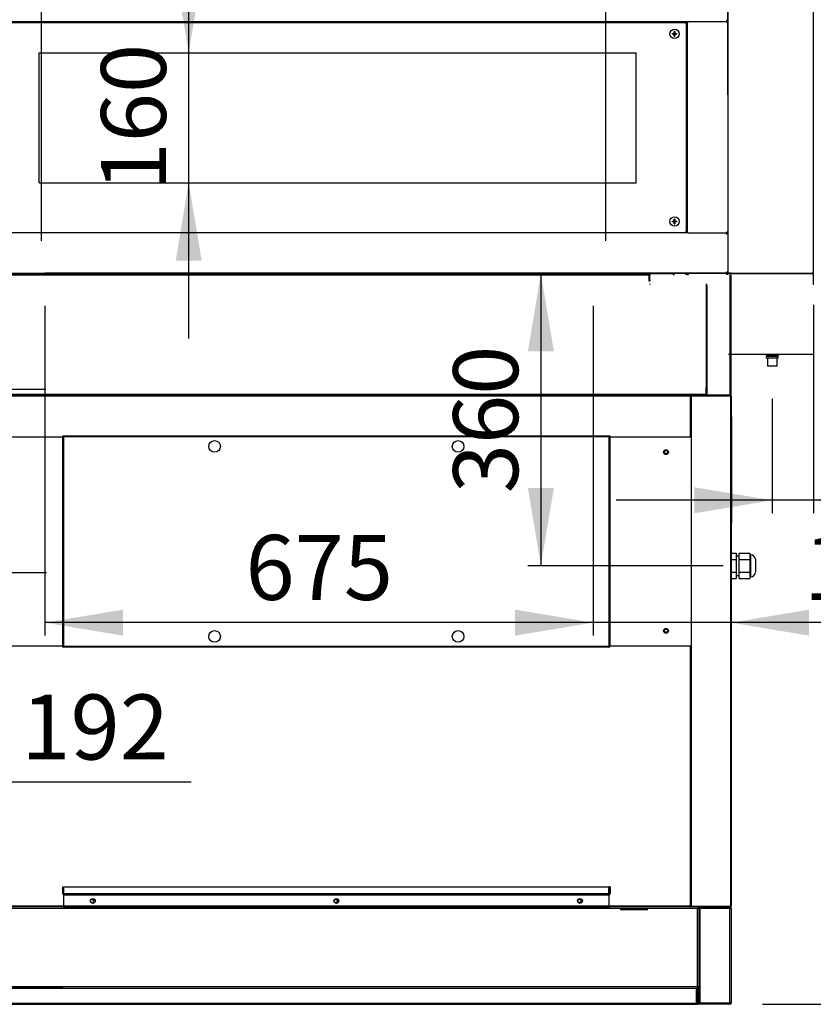
# Model space of a CAD drawing. Units: millimetres. Extents: x -288 to 9798, y 1695 to 6432.
# Drawn here: x 5134 to 6111, y 1699 to 2912 of the extents above; entities that cross this region are included whole.
import ezdxf
from ezdxf.enums import TextEntityAlignment as Align
from ezdxf.lldxf.tags import DXFTag

# ---------------------------------------------------------------- set-up
doc = ezdxf.new("R2010")
doc.units = ezdxf.units.MM
doc.layers.add('07_ASSI', color=7, linetype='Continuous')
doc.layers.add('DV2_0', color=7, linetype='Continuous')
doc.styles.add('SEACAD_Arial', font='txt')
doc.styles.add('SEACAD_ArialB', font='arialbd.ttf')
tags = doc.linetypes.add('HIDDEN2', pattern=[4.7625, 3.175, -1.5875]).pattern_tags.tags
tags[6:7] = [DXFTag(74, 4), DXFTag(75, 0), DXFTag(340, '0'), DXFTag(46, 0.0), DXFTag(50, 0.0), DXFTag(44, 0.0), DXFTag(45, 0.0)]
tags[4:5] = [DXFTag(74, 4), DXFTag(75, 0), DXFTag(340, '0'), DXFTag(46, 0.0), DXFTag(50, 0.0), DXFTag(44, 0.0), DXFTag(45, 0.0)]
doc.dimstyles.new('QuoteMoretti', dxfattribs={"dimtxt": 80, "dimasz": 96, "dimexe": 16, "dimexo": 40, "dimgap": 40, "dimtad": 1, "dimdec": 1, "dimtxsty": 'SEACAD_Arial', "dimblk1": '_SE_FILLED', "dimblk2": '_SE_FILLED', "dimsah": 1, "dimcen": 40, "dimadec": 0, "dimazin": 0, "dimtfac": 1, "dimtdec": 3, "dimtmove": 0, "dimatfit": 3, "dimfxl": 1, "dimtolj": 1, "dimarcsym": 0})

# ---------------------------------------------------------------- blocks, each defined once
blk = doc.blocks.new('SE1')
at = {"layer": 'DV2_0', "color": 7, "linetype": 'Continuous'}
for p, q in [((6005.5, 2958.8), (6005.5, 2908.5)), ((6110.5, 2958.8), (6110.5, 2600.4)), ((6005.5, 2911.1), (6004, 2911.1)), ((6004, 2911.1), (6004, 2909.6)), ((6004, 2911.1), (6004, 2909.6)), ((5956.3, 2909.6), (5005, 2909.6)), ((5005.5, 2908.6), (5953.5, 2908.6)), ((5134.3, 2908.8), (5134.3, 2909.6)), ((5174.3, 2908.8), (5134.3, 2908.8)), ((5134.3, 2908.8), (5134.3, 2908.6)), ((5174.3, 2909.6), (5174.3, 2908.8)), ((5174.3, 2908.8), (5174.3, 2908.6)), ((5185, 2908.6), (5185, 2909.6)), ((5185.7, 2909.6), (5185.7, 2908.6)), ((5190.3, 2908.6), (5190.3, 2909.6)), ((5191, 2909.6), (5191, 2908.6)), ((5208.1, 2909.6), (5209.1, 2908.6)), ((5217.9, 2908.6), (5218.9, 2909.6)), ((5236, 2908.6), (5236, 2909.6)), ((5236.7, 2909.6), (5236.7, 2908.6)), ((5241.3, 2908.6), (5241.3, 2909.6)), ((5242, 2909.6), (5242, 2908.6)), ((5935.5, 2908.6), (5935.5, 2908.8)), ((5935.5, 2908.8), (5955.5, 2908.8)), ((5953.5, 2908.6), (5953.5, 2907.6)), ((5953.5, 2907.6), (5954.5, 2907.6)), ((5954.5, 2907.6), (5954.5, 2650.6)), ((5955.5, 2908.8), (5955.5, 2909.6)), ((5955.5, 2908.8), (5955.5, 2908.8)), ((5955.5, 2908.8), (5956.3, 2908.8)), ((5955.5, 2908.8), (5955.5, 2650.4)), ((6004.4, 2909.6), (5956.3, 2909.6)), ((5956.3, 2909.6), (5956.3, 2908.8)), ((6004.4, 2909.6), (6004.5, 2909.6)), ((6004.4, 2908.8), (6004.4, 2909.6)), ((6004.4, 2908.8), (6004.4, 2909.6)), ((6004.7, 2908.8), (6004.4, 2908.8)), ((6004.5, 2908.8), (6004.4, 2908.8)), ((6004.5, 2909.6), (6004.7, 2909.6)), ((6004.5, 2909.6), (6004.5, 2908.8)), ((6004.7, 2908.8), (6004.5, 2908.8)), ((6004.7, 2908.8), (6004.7, 2909.6)), ((6004.7, 2909.6), (6005.5, 2909.6)), ((6004.7, 2908.8), (6004.7, 2908.8)), ((6004.7, 2908.5), (6004.7, 2908.8)), ((6004.7, 2908.5), (6005.5, 2908.5)), ((6005.5, 2908.5), (6004.7, 2908.5)), ((6005.5, 2909.6), (6005.5, 2908.9)), ((6005.5, 2908.8), (6005.5, 2908.5)), ((6005.5, 2908.5), (6005.5, 2650.6)), ((5937.2, 2895.1), (5939.5, 2895.1)), ((5939.5, 2894.1), (5937.2, 2894.1)), ((5939.5, 2895.1), (5939.5, 2897.4)), ((5939.5, 2891.8), (5939.5, 2894.1)), ((5940.5, 2897.4), (5940.5, 2895.1)), ((5940.5, 2895.1), (5942.8, 2895.1)), ((5940.5, 2894.1), (5940.5, 2891.8)), ((5942.8, 2894.1), (5940.5, 2894.1)), ((5937.2, 2664.1), (5939.5, 2664.1)), ((5939.5, 2663.1), (5937.2, 2663.1)), ((5939.5, 2664.1), (5939.5, 2666.4)), ((5939.5, 2660.8), (5939.5, 2663.1)), ((5940.5, 2666.4), (5940.5, 2664.1)), ((5940.5, 2664.1), (5942.8, 2664.1)), ((5940.5, 2663.1), (5940.5, 2660.8)), ((5942.8, 2663.1), (5940.5, 2663.1)), ((5953.5, 2649.6), (5005.5, 2649.6)), ((5954.5, 2650.6), (5953.5, 2650.6)), ((5953.5, 2650.6), (5953.5, 2649.6)), ((5955.5, 2650.4), (5953.5, 2650.4)), ((5956.3, 2649.6), (5953.5, 2649.6)), ((5956.3, 2650.4), (5955.5, 2650.4)), ((5955.5, 2650.4), (5955.5, 2650.4)), ((5955.5, 2649.6), (5955.5, 2650.4)), ((5956.3, 2649.6), (5956.3, 2650.4)), ((5956.3, 2649.6), (6004.4, 2649.6)), ((6004, 2649.6), (6004, 2648.1)), ((6004, 2649.6), (6005.5, 2649.6)), ((6004, 2648.1), (6004, 2649.6)), ((6005.5, 2648.1), (6004, 2648.1)), ((6004.4, 2650.4), (6004.7, 2650.4)), ((6004.4, 2650.4), (6004.4, 2649.6)), ((6004.4, 2650.4), (6004.5, 2650.4)), ((6004.4, 2649.6), (6004.4, 2650.4)), ((6004.5, 2649.6), (6004.4, 2649.6)), ((6004.5, 2650.4), (6004.7, 2650.4)), ((6004.5, 2650.4), (6004.5, 2649.6)), ((6004.7, 2649.6), (6004.5, 2649.6)), ((6004.7, 2650.4), (6004.7, 2650.6)), ((6004.7, 2650.6), (6005.5, 2650.6)), ((6004.7, 2650.6), (6005.5, 2650.6)), ((6004.7, 2650.4), (6004.7, 2649.6)), ((6005.5, 2650.6), (6005.5, 2650.4)), ((6005.5, 2650.6), (6005.5, 2600.4)), ((6110.5, 2613.2), (6110.5, 2600.4)), ((4934.7, 2599.9), (5908.7, 2599.9)), ((4936, 2599.6), (5907.4, 2599.6)), ((4936, 2598), (5907.4, 2598)), ((6004, 2599.6), (5005, 2599.6)), ((6004, 2599.6), (5005, 2599.6)), ((5855.5, 2599.6), (5160.5, 2599.6)), ((6005.5, 2599.6), (5855.5, 2599.6)), ((5907.4, 2598), (5907.4, 2599.6)), ((5907.4, 2598), (5908.9, 2598)), ((5908.5, 2599.1), (5908.7, 2599.1)), ((5908.7, 2599.9), (5908.7, 2599.1)), ((5908.7, 2599.1), (5908.7, 2598.8)), ((5908.9, 2598.1), (5909.7, 2598.1)), ((5908.9, 2598), (5908.9, 2596.6)), ((5908.9, 2591.1), (5908.9, 2596.6)), ((5908.9, 2596.6), (5908.9, 2596.6)), ((5909.7, 2590.1), (5909.7, 2598)), ((5938.2, 2599.5), (5909.8, 2599.5)), ((5911.3, 2599.6), (5938.2, 2599.6)), ((5938.2, 2599.5), (5938.2, 2598)), ((5939.7, 2598), (5938.2, 2598)), ((5954, 2598.1), (5954, 2599.6)), ((5954, 2598.1), (5954, 2599.6)), ((5955.5, 2598.1), (5954, 2598.1)), ((5955.5, 2598.1), (5954, 2598.1)), ((5955.5, 2598.1), (5957, 2598.1)), ((5955.5, 2598.1), (5957, 2598.1)), ((5957, 2598.1), (5957, 2599.6)), ((5957, 2598.1), (5957, 2599.6)), ((6005.5, 2601.1), (6004, 2601.1)), ((6004, 2601.1), (6004, 2599.6)), ((6004, 2601.1), (6004, 2599.6)), ((6005.5, 2601.1), (6004, 2601.1)), ((6004, 2601.1), (6004, 2599.6)), ((6004, 2601.1), (6004, 2599.6)), ((6004, 2599.6), (6005.5, 2599.6)), ((6004, 2599.5), (6004, 2599.6)), ((6004, 2599.6), (6004, 2599.5)), ((6004, 2599.6), (6004, 2598.1)), ((6004, 2599.6), (6005.5, 2599.6)), ((6004, 2599.5), (6004, 2599.6)), ((6004, 2599.6), (6004, 2599.5)), ((6004, 2599.6), (6004, 2598.1)), ((6004, 2599.5), (6004, 2599.5)), ((6004, 2599.5), (6004, 2599.5)), ((6005.5, 2598.1), (6004, 2598.1)), ((6005.5, 2598.1), (6004, 2598.1)), ((6006.3, 2600.4), (6005.5, 2600.4)), ((6005.5, 2600.4), (6005.5, 2599.6)), ((6006.3, 2600.4), (6005.5, 2600.4)), ((6005.5, 2600.4), (6005.5, 2599.6)), ((6005.5, 2599.6), (6006.3, 2599.6)), ((6005.5, 2599.5), (6005.5, 2599.6)), ((6005.5, 2599.6), (6006.3, 2599.6)), ((6005.5, 2599.5), (6005.5, 2599.6)), ((6006.3, 2598.8), (6005.5, 2598.8)), ((6006.3, 2598.8), (6005.5, 2598.8)), ((6006.3, 2600.4), (6005.7, 2599.8)), ((6006.3, 2600.4), (6005.7, 2599.8)), ((6006.3, 2598.8), (6005.7, 2599.3)), ((6006.3, 2598.8), (6005.7, 2599.3)), ((6006.3, 2599.8), (6006.3, 2600.4)), ((6006.3, 2599.8), (6006.3, 2600.4)), ((6006.3, 2599.8), (6006.3, 2599.6)), ((6006.3, 2599.8), (6006.3, 2599.6)), ((6006.3, 2599.6), (6006.3, 2599.6)), ((6006.3, 2599.6), (6109.7, 2599.6)), ((6006.3, 2599.6), (6006.3, 2599.6)), ((6109.7, 2599.6), (6006.3, 2599.6)), ((6006.3, 2599.6), (6006.3, 2599.6)), ((6006.3, 2599.6), (6109.7, 2599.6)), ((6006.3, 2599.6), (6006.3, 2599.6)), ((6006.3, 2599.3), (6006.3, 2599.6)), ((6006.3, 2599.6), (6006.3, 2599.6)), ((6006.3, 2599.6), (6109.7, 2599.6)), ((6006.3, 2599.6), (6006.3, 2599.6)), ((6109.7, 2599.6), (6006.3, 2599.6)), ((6006.3, 2599.6), (6006.3, 2599.6)), ((6006.3, 2599.6), (6109.7, 2599.6)), ((6006.3, 2599.6), (6006.3, 2599.6)), ((6006.3, 2599.3), (6006.3, 2599.6)), ((6006.3, 2598.8), (6006.3, 2599.3)), ((6006.3, 2598.8), (6006.3, 2599.3)), ((6008.2, 2598), (6008.2, 2451)), ((6009.7, 2451), (6009.7, 2598)), ((6110.5, 2600.4), (6109.7, 2600.4)), ((6109.7, 2600.4), (6110.2, 2599.8)), ((6109.7, 2600.4), (6109.7, 2599.8)), ((6110.5, 2600.4), (6109.7, 2600.4)), ((6109.7, 2600.4), (6110.2, 2599.8)), ((6109.7, 2600.4), (6109.7, 2599.8)), ((6109.7, 2599.8), (6109.7, 2599.6)), ((6109.7, 2599.8), (6109.7, 2599.6)), ((6109.7, 2599.6), (6110.5, 2599.6)), ((6109.7, 2599.6), (6109.7, 2599.6)), ((6109.7, 2599.3), (6109.7, 2599.6)), ((6109.7, 2599.6), (6109.7, 2599.6)), ((6109.7, 2599.6), (6110.5, 2599.6)), ((6109.7, 2599.6), (6109.7, 2599.6)), ((6109.7, 2599.3), (6109.7, 2599.6)), ((6109.7, 2599.6), (6109.7, 2599.6)), ((6109.7, 2598.8), (6110.2, 2599.3)), ((6109.7, 2599.3), (6109.7, 2598.8)), ((6109.7, 2598.8), (6110.2, 2599.3)), ((6109.7, 2599.3), (6109.7, 2598.8)), ((6110.5, 2598.8), (6109.7, 2598.8)), ((6110.5, 2598.8), (6109.7, 2598.8)), ((6111.3, 2601.1), (6110.5, 2601.1)), ((6111.3, 2601.1), (6110.5, 2601.1)), ((6110.5, 2600.4), (6110.5, 2599.6)), ((6110.5, 2600.4), (6110.5, 2599.6)), ((6110.5, 2598.8), (6110.5, 2586)), ((6110.5, 2596.6), (6110.5, 2596.6)), ((6110.5, 2596.6), (6110.5, 2596.6)), ((5908.9, 2590.1), (5908.9, 2591.1)), ((5909.7, 2590.1), (5908.9, 2590.1)), ((5908.9, 2586.6), (5908.9, 2586.6)), ((5909.7, 2590.7), (5909.7, 2590.1)), ((5909.8, 2586.6), (5909.7, 2586.6)), ((5909.8, 2585.7), (5909.7, 2585.7)), ((5978.9, 2586.6), (5978.9, 2459.1)), ((5978.9, 2586.6), (5978.9, 2451)), ((5979.7, 2585.7), (5979.7, 2459.1)), ((5979.8, 2585.7), (5979.8, 2449.5)), ((6111.3, 2586), (6110.5, 2586)), ((6111.3, 2499.8), (6006.3, 2499.8)), ((6052.2, 2499.8), (6054.3, 2498.3)), ((6066.3, 2498.3), (6054.3, 2498.3)), ((6054.4, 2498.3), (6054.4, 2497.3)), ((6066.2, 2497.3), (6066.2, 2498.3)), ((6066.3, 2498.3), (6068.4, 2499.8)), ((6067.6, 2497.3), (6052.9, 2497.3)), ((6052.9, 2497.3), (6052.9, 2495.3)), ((6067.6, 2495.3), (6052.9, 2495.3)), ((6054.4, 2495.3), (6054.4, 2485.2)), ((6066.2, 2485.2), (6066.2, 2495.3)), ((6067.6, 2495.3), (6067.6, 2497.3)), ((6066.2, 2485.2), (6054.4, 2485.2)), ((5978.9, 2462.5), (5978.9, 2462.5)), ((5979.7, 2463.5), (5979.8, 2463.5)), ((5979.8, 2462.5), (5979.7, 2462.5)), ((5010, 2451), (5977.4, 2451)), ((5087.3, 2449.5), (5959.7, 2449.5)), ((5959.7, 2449.5), (5959.7, 2448.7)), ((5959.7, 2449.5), (5960.6, 2449.5)), ((6008.9, 2449.5), (5960.6, 2449.5)), ((5960.6, 2449.5), (5960.6, 2448.7)), ((5977.4, 2449.5), (5977.4, 2451)), ((5977.4, 2451), (5978.9, 2451)), ((5978.7, 2450.3), (5978.7, 2449.5)), ((5978.9, 2458), (5978.9, 2459.1)), ((5978.9, 2459.1), (5979.7, 2459.1)), ((5978.9, 2452.5), (5978.9, 2458)), ((5978.9, 2451), (5978.9, 2452.5)), ((5978.9, 2452.5), (5978.9, 2452.5)), ((5979.7, 2451.1), (5978.9, 2451.1)), ((5979.7, 2459.1), (5979.7, 2458.5)), ((5979.7, 2451), (5979.7, 2459.1)), ((5979.8, 2449.5), (6008.2, 2449.5)), ((6009.7, 2451), (6008.2, 2451)), ((6008.2, 2451), (6008.2, 2449.5)), ((6008.9, 2448.7), (6008.9, 2449.5)), ((5087.3, 2448.7), (5959.7, 2448.7)), ((5959.7, 2448.7), (5960.5, 2448.7)), ((5959.7, 2398.5), (5959.7, 2448.7)), ((5960.6, 2448.7), (5959.7, 2448.7)), ((5960.6, 2448.7), (5960.6, 1820.3)), ((5960.6, 2448.7), (6008.9, 2448.7)), ((6008.9, 2448.7), (6009.7, 2448.7)), ((6008.9, 2448.7), (6008.9, 1820.3)), ((6009.7, 2448.7), (6009.7, 1820.3)), ((6010.4, 2422.4), (6009.7, 2423.6)), ((6009.7, 2421.5), (6010.5, 2421.5)), ((6010.5, 2421.5), (6010.5, 2422)), ((6010.5, 2293), (6010.5, 2421.5)), ((5086.5, 2398.5), (5186.5, 2398.5)), ((5860.5, 2398.5), (5960.5, 2398.5)), ((5960.5, 2398.5), (5960.5, 2140.5)), ((6009.7, 2293), (6010.5, 2293)), ((6009.7, 2255.1), (6015.7, 2255.1)), ((6009.7, 2247.3), (6015.7, 2247.3)), ((6015.7, 2255.1), (6015.7, 2247.3)), ((6019.7, 2251.5), (6015.7, 2251.5)), ((6015.7, 2247.3), (6015.7, 2231.7)), ((6019.7, 2255.1), (6032.7, 2255.1)), ((6019.7, 2247.3), (6019.7, 2255.1)), ((6019.7, 2247.3), (6032.7, 2247.3)), ((6019.7, 2231.7), (6019.7, 2247.3)), ((6032.7, 2255.1), (6032.7, 2251.2)), ((6033.7, 2253), (6032.7, 2253)), ((6032.7, 2251.2), (6032.7, 2247.3)), ((6032.7, 2247.3), (6032.7, 2239.5)), ((6033.7, 2253), (6033.7, 2226)), ((6039.7, 2247.6), (6039.7, 2231.5)), ((6009.7, 2231.7), (6015.7, 2231.7)), ((6015.7, 2231.7), (6015.7, 2223.9)), ((6019.7, 2231.7), (6032.7, 2231.7)), ((6019.7, 2223.9), (6019.7, 2231.7)), ((6032.7, 2239.5), (6032.7, 2231.7)), ((6032.7, 2231.7), (6032.7, 2227.8)), ((6009.7, 2223.9), (6015.7, 2223.9)), ((6015.7, 2227.5), (6019.7, 2227.5)), ((6019.7, 2223.9), (6032.7, 2223.9)), ((6032.7, 2227.8), (6032.7, 2223.9)), ((6032.7, 2226), (6033.7, 2226)), ((5186.5, 2140.5), (5086.5, 2140.5)), ((5960.5, 2140.5), (5860.5, 2140.5)), ((5959.7, 1820.3), (5959.7, 2140.5)), ((5186.5, 1835.8), (5186.5, 1844.3)), ((5186.5, 1844.3), (5188, 1844.3)), ((5188, 1835.8), (5188, 1844.3)), ((5188.1, 1844.3), (5859.1, 1844.3)), ((5188.1, 1835.8), (5188.1, 1844.3)), ((5859.1, 1835.8), (5859.1, 1844.3)), ((5859.1, 1844.3), (5859.1, 1835.8)), ((5860.6, 1844.3), (5859.1, 1844.3)), ((5860.6, 1844.3), (5860.6, 1835.8)), ((5188.1, 1837.3), (5188, 1837.3)), ((5188.1, 1834.3), (5188.1, 1835.8)), ((5188.1, 1835.8), (5859.1, 1835.8)), ((5188.1, 1834.3), (5859.1, 1834.3)), ((5188.1, 1817.8), (5188.1, 1834.3)), ((5188.1, 1834.3), (5188.1, 1834.3)), ((5188.1, 1834.3), (5859.1, 1834.3)), ((5859.1, 1837.3), (5859.1, 1837.3)), ((5859.1, 1834.3), (5859.1, 1835.8)), ((5859.1, 1834.3), (5859.1, 1817.8)), ((5859.1, 1834.3), (5859.1, 1834.3)), ((5959.7, 1820.3), (5087.3, 1820.3)), ((5959.7, 1819.5), (5087.3, 1819.5)), ((5960.6, 1820.3), (5959.7, 1820.3)), ((5960.5, 1820.3), (5959.7, 1820.3)), ((5959.7, 1820.3), (5959.7, 1819.5)), ((5959.7, 1820.3), (5960.6, 1820.3)), ((5959.7, 1819.5), (5960.6, 1819.5)), ((5960.6, 1819.5), (5960.6, 1820.3)), ((5960.6, 1820.3), (6008.9, 1820.3)), ((6008.9, 1819.5), (5960.6, 1819.5)), ((5968.2, 1819.5), (5969.8, 1819.5)), ((5968.2, 1819.5), (5968.2, 1818)), ((5969.8, 1818), (5969.8, 1819.5)), ((6008.9, 1819.5), (6008.9, 1820.3)), ((6009.7, 1820.3), (6008.9, 1820.3)), ((5039.2, 1818), (5968.2, 1818)), ((5859.1, 1817.8), (5188.1, 1817.8)), ((5896.5, 1815.8), (5873.2, 1815.8)), ((5907.1, 1815.8), (5896.5, 1815.8)), ((5968.2, 1818), (5969.7, 1818)), ((5968.2, 1721), (5968.2, 1818)), ((5968.8, 1818), (5968.8, 1818.7)), ((5968.8, 1818.7), (5969.8, 1818.7)), ((5968.8, 1818.7), (5969.8, 1818.7)), ((5971.3, 1818), (5969.7, 1818)), ((5969.7, 1818), (5969.7, 1701)), ((5969.7, 1818), (5969.7, 1721)), ((5969.8, 1818), (6008.2, 1818)), ((6008.2, 1818), (5971.3, 1818)), ((5971.3, 1818), (5971.3, 1701)), ((6008.2, 1701), (6008.2, 1818)), ((6008.2, 1818), (6009.7, 1818)), ((6009.7, 1818), (6009.7, 1701)), ((5968.2, 1721), (5039.2, 1721)), ((5039.2, 1719.5), (5968.2, 1719.5)), ((5186.5, 1719.5), (5039.2, 1719.5)), ((5967.2, 1701), (5967.2, 1718.5)), ((5968.7, 1718.5), (5967.2, 1718.5)), ((5969.7, 1721), (5968.2, 1721)), ((5968.2, 1721), (5968.2, 1719.5)), ((5968.2, 1719.5), (5968.2, 1719.5)), ((5968.2, 1719.5), (5968.2, 1718.5)), ((5968.7, 1701), (5968.7, 1718.5)), ((5039.2, 1699.5), (5968.2, 1699.5)), ((5040.2, 1701), (5967.2, 1701)), ((5968.2, 1699.6), (5968.2, 1699.5)), ((6008.2, 1701), (5968.8, 1701)), ((6008.2, 1699.5), (5968.8, 1699.5)), ((5969.7, 1701), (5971.3, 1701)), ((5971.3, 1701), (6008.2, 1701)), ((6009.7, 1701), (6008.2, 1701))]:
    blk.add_line(p, q, dxfattribs=at)
at = {"layer": 'DV2_0', "color": 7, "linetype": 'HIDDEN2'}
for p, q in [((5157.7, 2871.3), (5892.7, 2871.3)), ((5157.7, 2711.3), (5157.7, 2871.3)), ((5892.7, 2711.3), (5892.7, 2871.3)), ((5157.7, 2711.3), (5892.7, 2711.3)), ((6110.5, 2613.2), (6111.3, 2613.2)), ((6110.5, 2613.2), (6111.3, 2613.2)), ((5839.7, 2599.8), (5164.7, 2599.8)), ((6009.7, 2599.8), (5839.7, 2599.8)), ((5186.5, 2399.5), (5187.5, 2399.5)), ((5186.5, 2399.5), (5186.5, 2398.5)), ((5186.5, 2398.5), (5187.5, 2398.5)), ((5186.5, 2140.5), (5186.5, 2398.5)), ((5187.5, 2398.5), (5186.5, 2398.5)), ((5186.5, 2398.5), (5186.5, 2398.5)), ((5186.5, 2398.5), (5186.5, 2140.5)), ((5187.5, 2399.5), (5859.5, 2399.5)), ((5187.5, 2399.5), (5187.5, 2398.5)), ((5187.5, 2398.5), (5187.5, 2140.5)), ((5859.5, 2398.5), (5187.5, 2398.5)), ((5859.5, 2399.5), (5860.5, 2399.5)), ((5859.5, 2399.5), (5859.5, 2398.5)), ((5859.5, 2398.5), (5860.5, 2398.5)), ((5859.5, 2140.5), (5859.5, 2398.5)), ((5860.5, 2398.5), (5859.5, 2398.5)), ((5860.5, 2399.5), (5860.5, 2398.5)), ((5860.5, 2398.5), (5860.5, 2140.5)), ((5860.5, 2140.5), (5860.5, 2398.5)), ((5860.5, 2398.5), (5860.5, 2398.5)), ((5186.5, 2139.5), (5186.5, 2140.5)), ((5187.5, 2140.5), (5186.5, 2140.5)), ((5186.5, 2140.5), (5187.5, 2140.5)), ((5186.5, 2140.5), (5186.5, 2140.5)), ((5187.5, 2139.5), (5186.5, 2139.5)), ((5187.5, 2140.5), (5859.5, 2140.5)), ((5187.5, 2139.5), (5187.5, 2140.5)), ((5859.5, 2139.5), (5187.5, 2139.5)), ((5860.5, 2140.5), (5859.5, 2140.5)), ((5859.5, 2139.5), (5859.5, 2140.5)), ((5859.5, 2140.5), (5860.5, 2140.5)), ((5860.5, 2139.5), (5859.5, 2139.5)), ((5860.5, 2139.5), (5860.5, 2140.5)), ((5860.5, 2140.5), (5860.5, 2140.5))]:
    blk.add_line(p, q, dxfattribs=at)
at = {"layer": 'DV2_0', "color": 7, "linetype": 'Continuous'}
for centre, radius in [((5940, 2894.6), 5.7), ((5940, 2663.6), 5.7), ((5223.6, 1826.8), 3), ((5222.7, 1826.8), 2.05), ((5523.6, 1826.8), 3), ((5522.7, 1826.8), 2.05), ((5823.6, 1826.8), 3), ((5822.7, 1826.8), 2.05)]:
    blk.add_circle(centre, radius, dxfattribs=at)
at = {"layer": 'DV2_0', "color": 7, "linetype": 'HIDDEN2'}
for centre, radius in [((5373.5, 2386.5), 7.2), ((5673.5, 2386.5), 7.2), ((5929.5, 2379.5), 3), ((5929.5, 2379.5), 2.05), ((5373.5, 2152.5), 7.2), ((5673.5, 2152.5), 7.2), ((5929.5, 2159.5), 3), ((5929.5, 2159.5), 2.05)]:
    blk.add_circle(centre, radius, dxfattribs=at)
at = {"layer": 'DV2_0', "color": 7, "linetype": 'Continuous'}
for centre, radius, start, end in [((6004.7, 2908.8), 0.25, 180, 269.28), ((6004.7, 2908.8), 0.802, 0, 90), ((6004.7, 2908.8), 0.002, 0, 22.725), ((6004.7, 2908.8), 0.802, 68.0551, 82.9871), ((6004.7, 2908.8), 0.802, 5.0732, 60.8584), ((5940, 2894.6), 2.85, 169.8958, 190.1042), ((5940, 2894.6), 2.85, 79.8958, 100.1042), ((5940, 2894.6), 2.85, 259.8958, 280.1042), ((5940, 2894.6), 2.85, 349.8958, 10.1042), ((5940, 2663.6), 2.85, 169.8958, 190.1042), ((5940, 2663.6), 2.85, 79.8958, 100.1042), ((5940, 2663.6), 2.85, 259.8958, 280.1042), ((5940, 2663.6), 2.85, 349.8958, 10.1042), ((6004, 2648.1), 1.5, 87.0429, 90), ((6004, 2648.1), 0.002, 0, 90), ((6004.7, 2650.4), 0.25, 90.72, 180), ((6004.7, 2650.4), 0.002, 270, 360), ((6004.7, 2650.4), 0.802, 270, 0), ((5907.4, 2598), 1.51, 0, 90), ((5907.4, 2598), 0.01, 0, 90), ((5908.2, 2598), 1.51, 0, 70.2602), ((5911.3, 2598), 1.51, 173.4024, 180), ((5911.3, 2598), 1.51, 90, 96.5976), ((5938.2, 2598), 1.51, 0, 90), ((5938.2, 2598), 0.01, 0, 90), ((6004, 2601.1), 0.002, 270, 0), ((6004, 2601.1), 0.002, 270, 0), ((6004, 2601.1), 1.5, 270, 272.9571), ((6004, 2598.1), 1.51, 0, 90), ((6004, 2601.1), 1.5, 270, 272.9571), ((6004, 2598.1), 1.51, 0, 90), ((6004, 2598.1), 0.0103, 1.804, 88.4654), ((6004, 2598.1), 0.0103, 1.804, 88.4654), ((6006.3, 2600.4), 0.81, 180, 225), ((6006.3, 2600.4), 0.81, 180, 225), ((6006.3, 2598.8), 0.81, 135, 180), ((6006.3, 2598.8), 0.81, 135, 180), ((6006.3, 2600.4), 0.814, 225.1273, 269.8727), ((6006.3, 2600.4), 0.814, 225.1273, 269.8727), ((6006.3, 2598.8), 0.814, 90.1273, 134.8727), ((6006.3, 2598.8), 0.814, 90.1273, 134.8727), ((6006.3, 2600.4), 0.01, 180, 225), ((6006.3, 2600.4), 0.0101, 225.236, 269.764), ((6006.3, 2600.4), 0.01, 180, 225), ((6006.3, 2600.4), 0.0101, 225.236, 269.764), ((6009.2, 2599.8), 2.95, 179.5923, 184.1999), ((6009.2, 2599.8), 2.95, 179.5923, 184.1999), ((6009.2, 2599.4), 2.95, 175.8001, 180.4077), ((6009.2, 2599.4), 2.95, 175.8001, 180.4077), ((6006.3, 2598.8), 0.0101, 90.236, 134.764), ((6006.3, 2598.8), 0.01, 135, 180), ((6006.3, 2598.8), 0.0101, 90.236, 134.764), ((6006.3, 2598.8), 0.01, 135, 180), ((6109.7, 2600.4), 0.0101, 270.236, 314.764), ((6109.7, 2600.4), 0.01, 315, 0), ((6109.7, 2600.4), 0.0101, 270.236, 314.764), ((6109.7, 2600.4), 0.01, 315, 0), ((6109.7, 2600.4), 0.814, 270.1273, 314.8727), ((6106.7, 2599.8), 2.95, 355.8001, 0.4077), ((6109.7, 2600.4), 0.814, 270.1273, 314.8727), ((6106.7, 2599.8), 2.95, 355.8001, 0.4077), ((6109.7, 2598.8), 0.814, 45.1273, 89.8727), ((6106.7, 2599.4), 2.95, 359.5923, 4.1999), ((6109.7, 2598.8), 0.814, 45.1273, 89.8727), ((6106.7, 2599.4), 2.95, 359.5923, 4.1999), ((6109.7, 2598.8), 0.01, 0, 45), ((6109.7, 2598.8), 0.0101, 45.236, 89.764), ((6109.7, 2598.8), 0.01, 0, 45), ((6109.7, 2598.8), 0.0101, 45.236, 89.764), ((6109.7, 2600.4), 0.81, 315, 0), ((6109.7, 2600.4), 0.81, 315, 0), ((6109.7, 2598.8), 0.81, 0, 45), ((6109.7, 2598.8), 0.81, 0, 45), ((5977.4, 2451), 1.51, 270, 360), ((5977.4, 2451), 0.01, 270, 360), ((5978.2, 2451), 1.51, 289.7398, 360), ((5981.3, 2451), 1.51, 180, 186.6042), ((5981.3, 2451), 1.51, 263.4024, 270), ((6008.2, 2451), 1.51, 270, 0), ((6008.2, 2451), 0.01, 270, 0), ((6008.9, 2448.7), 0.81, 0, 90), ((6008.9, 2448.7), 0.01, 0, 90), ((6009.7, 2422), 0.801, 0, 30), ((6033.7, 2247), 6, 5.2159, 90), ((6033.7, 2232), 6, 270, 354.7841), ((5188.1, 1835.8), 1.51, 180, 270), ((5188.1, 1835.8), 0.01, 180, 270), ((5859.1, 1835.8), 1.51, 270, 0), ((5859.1, 1835.8), 0.01, 270, 0), ((6008.2, 1818), 1.51, 0, 90), ((6008.9, 1820.3), 0.81, 270, 0), ((6008.9, 1820.3), 0.0103, 271.7389, 358.2611), ((6008.2, 1818), 0.01, 0, 90), ((5968.8, 1701), 1.51, 180, 270), ((5968.8, 1701), 0.01, 180, 270), ((6008.2, 1701), 1.51, 270, 0), ((6008.2, 1701), 0.01, 270, 0)]:
    blk.add_arc(centre, radius, start, end, dxfattribs=at)
blk.add_ellipse((5154.3, 2909.2), major_axis=(3, 0), ratio=0.087156, dxfattribs=at)
blk = doc.blocks.new('DMBLK355')
at = {"layer": '07_ASSI', "linetype": 'Continuous'}
for points in [[(5256.5, 4130.6), (5160.5, 4114.6), (5256.5, 4098.6)], [(5759.5, 4130.6), (5759.5, 4098.6), (5855.5, 4114.6)]]:
    blk.add_hatch(color=7, dxfattribs=at).paths.add_polyline_path(points)
at = {"layer": '07_ASSI', "color": 7, "linetype": 'Continuous'}
for p, q in [((5160.5, 2639.6), (5160.5, 4130.6)), ((5855.5, 2639.6), (5855.5, 4130.6)), ((5855.5, 4114.6), (5160.5, 4114.6))]:
    blk.add_line(p, q, dxfattribs=at)
at = {"layer": '07_ASSI', "color": 7, "linetype": 'Continuous', "style": 'SEACAD_ArialB'}
blk.add_text('695', height=80, dxfattribs=at).set_placement((5277.2, 4222.6), align=Align.TOP_LEFT)
blk = doc.blocks.new('_SE_FILLED')
at = {"color": 0}
blk.add_line((0, 0), (-1, 0), dxfattribs=at)
blk.add_solid([(0, 0), (-1, -0.1665), (-1, 0.1665), (0, 0)], dxfattribs=at)
blk = doc.blocks.new('DMBLK356')
at = {"linetype": 'Continuous'}
for points in [[(5759.5, 4130.6), (5759.5, 4098.6), (5855.5, 4114.6)], [(6101.5, 4130.6), (6005.5, 4114.6), (6101.5, 4098.6)]]:
    blk.add_hatch(color=7, dxfattribs=at).paths.add_polyline_path(points)
at = {"color": 7, "linetype": 'Continuous'}
for p, q in [((5855.5, 2639.6), (5855.5, 4130.6)), ((6005.5, 2819.6), (6005.5, 4130.6)), ((5663.5, 4114.6), (6516.3, 4114.6))]:
    blk.add_line(p, q, dxfattribs=at)
at = {"color": 7, "linetype": 'Continuous', "style": 'SEACAD_ArialB'}
for s, p in [('150', (6035.9, 4222.6)), ('Pos.', (6257.2, 4222.6))]:
    blk.add_text(s, height=80, dxfattribs=at).set_placement(p, align=Align.TOP_LEFT)
blk = doc.blocks.new('DMBLK357')
at = {"linetype": 'Continuous'}
for points in [[(5964.3, 2304.2), (6060.3, 2320.2), (5964.3, 2336.2)], [(6207.3, 2304.2), (6207.3, 2336.2), (6111.3, 2320.2)]]:
    blk.add_hatch(color=7, dxfattribs=at).paths.add_polyline_path(points)
at = {"color": 7, "linetype": 'Continuous'}
for p, q in [((6111.3, 2561.1), (6111.3, 2304.2)), ((6060.3, 2445.2), (6060.3, 2304.2)), ((6349.6, 2320.2), (5868.3, 2320.2))]:
    blk.add_line(p, q, dxfattribs=at)
at = {"color": 7, "linetype": 'Continuous', "style": 'SEACAD_ArialB'}
blk.add_text('51', height=80, dxfattribs=at).set_placement((6200.7, 2428.2), align=Align.TOP_LEFT)
blk = doc.blocks.new('DMBLK358')
at = {"linetype": 'Continuous'}
for points in [[(5759.4, 2503.6), (5791.4, 2503.6), (5775.4, 2599.6)], [(5759.4, 2335.5), (5775.4, 2239.5), (5791.4, 2335.5)]]:
    blk.add_hatch(color=7, dxfattribs=at).paths.add_polyline_path(points)
at = {"color": 7, "linetype": 'Continuous'}
for p, q in [((5815.5, 2599.6), (5759.4, 2599.6)), ((5775.4, 2599.6), (5775.4, 2239.5)), ((5999.7, 2239.5), (5759.4, 2239.5))]:
    blk.add_line(p, q, dxfattribs=at)
at = {"color": 7, "linetype": 'Continuous', "style": 'SEACAD_ArialB'}
blk.add_text('360', height=80, rotation=90, dxfattribs=at).set_placement((5667.4, 2328.9), align=Align.TOP_LEFT)
blk = doc.blocks.new('DMBLK359')
at = {"linetype": 'Continuous'}
for points in [[(5743.7, 2153.5), (5839.7, 2169.5), (5743.7, 2185.5)], [(6105.7, 2153.5), (6105.7, 2185.5), (6009.7, 2169.5)]]:
    blk.add_hatch(color=7, dxfattribs=at).paths.add_polyline_path(points)
at = {"color": 7, "linetype": 'Continuous'}
for p, q in [((5839.7, 2559.8), (5839.7, 2153.5)), ((6009.7, 2411), (6009.7, 2153.5)), ((6579.7, 2169.5), (5647.7, 2169.5))]:
    blk.add_line(p, q, dxfattribs=at)
at = {"color": 7, "linetype": 'Continuous', "style": 'SEACAD_ArialB'}
for s, p in [('170', (6099.3, 2277.5)), ('Pos.', (6320.6, 2277.5))]:
    blk.add_text(s, height=80, dxfattribs=at).set_placement(p, align=Align.TOP_LEFT)
blk = doc.blocks.new('DMBLK360')
at = {"linetype": 'Continuous'}
for points in [[(5260.7, 2153.5), (5260.7, 2185.5), (5164.7, 2169.5)], [(5743.7, 2153.5), (5839.7, 2169.5), (5743.7, 2185.5)]]:
    blk.add_hatch(color=7, dxfattribs=at).paths.add_polyline_path(points)
at = {"color": 7, "linetype": 'Continuous'}
for p, q in [((5164.7, 2559.8), (5164.7, 2153.5)), ((5839.7, 2559.8), (5839.7, 2153.5)), ((5839.7, 2169.5), (5164.7, 2169.5))]:
    blk.add_line(p, q, dxfattribs=at)
at = {"color": 7, "linetype": 'Continuous', "style": 'SEACAD_ArialB'}
blk.add_text('675', height=80, dxfattribs=at).set_placement((5411.6, 2277.5), align=Align.TOP_LEFT)
blk = doc.blocks.new('DMBLK362')
at = {"linetype": 'Continuous'}
for points in [[(6442.7, 3548.6), (6426.7, 3644.6), (6410.7, 3548.6)], [(6442.7, 1795.5), (6410.7, 1795.5), (6426.7, 1699.5)]]:
    blk.add_hatch(color=7, dxfattribs=at).paths.add_polyline_path(points)
at = {"color": 7, "linetype": 'Continuous'}
for p, q in [((6044.7, 3644.6), (6442.7, 3644.6)), ((6426.7, 3644.6), (6426.7, 1699.5)), ((6048.2, 1699.5), (6442.7, 1699.5))]:
    blk.add_line(p, q, dxfattribs=at)
at = {"color": 7, "linetype": 'Continuous', "style": 'SEACAD_ArialB'}
blk.add_text('1945', height=80, rotation=90, dxfattribs=at).set_placement((6318.7, 2551.2), align=Align.TOP_LEFT)
blk = doc.blocks.new('DMBLK363')
at = {"linetype": 'Continuous'}
for points in [[(6600.8, 3933.6), (6584.8, 4029.6), (6568.8, 3933.6)], [(6600.8, 1795.5), (6568.8, 1795.5), (6584.8, 1699.5)]]:
    blk.add_hatch(color=7, dxfattribs=at).paths.add_polyline_path(points)
at = {"color": 7, "linetype": 'Continuous'}
for p, q in [((5679, 4029.6), (6600.8, 4029.6)), ((6584.8, 1699.5), (6584.8, 4029.6)), ((6048.2, 1699.5), (6600.8, 1699.5))]:
    blk.add_line(p, q, dxfattribs=at)
at = {"color": 7, "linetype": 'Continuous', "style": 'SEACAD_ArialB'}
for s, p in [('(92")', (6476.8, 2881.9)), ('2330', (6476.8, 2600.1))]:
    blk.add_text(s, height=80, rotation=90, dxfattribs=at).set_placement(p, align=Align.TOP_LEFT)
blk = doc.blocks.new('DMBLK365')
at = {"linetype": 'Continuous'}
for points in [[(5357.7, 2967.3), (5325.7, 2967.3), (5341.7, 2871.3)], [(5357.7, 2615.3), (5341.7, 2711.3), (5325.7, 2615.3)]]:
    blk.add_hatch(color=7, dxfattribs=at).paths.add_polyline_path(points)
at = {"color": 7, "linetype": 'Continuous'}
for p, q in [((5341.7, 2519.3), (5341.7, 3063.3)), ((5197.7, 2871.3), (5357.7, 2871.3)), ((5197.7, 2711.3), (5357.7, 2711.3))]:
    blk.add_line(p, q, dxfattribs=at)
at = {"color": 7, "linetype": 'Continuous', "style": 'SEACAD_ArialB'}
blk.add_text('160', height=80, rotation=90, dxfattribs=at).set_placement((5233.7, 2700.6), align=Align.TOP_LEFT)
blk = doc.blocks.new('DMBLK366')
at = {"linetype": 'Continuous'}
for points in [[(4807.5, 2472.5), (4807.5, 2440.5), (4903.5, 2456.5)], [(5069.7, 2472.5), (4973.7, 2456.5), (5069.7, 2440.5)]]:
    blk.add_hatch(color=7, dxfattribs=at).paths.add_polyline_path(points)
at = {"color": 7, "linetype": 'Continuous'}
for p, q in [((4903.5, 2585), (4903.5, 2440.5)), ((5165.7, 2456.5), (4711.5, 2456.5))]:
    blk.add_line(p, q, dxfattribs=at)
at = {"color": 7, "linetype": 'Continuous', "style": 'SEACAD_ArialB'}
blk.add_text('70', height=80, dxfattribs=at).set_placement((4878.1, 2564.5), align=Align.TOP_LEFT)
blk = doc.blocks.new('DMBLK367')
at = {"linetype": 'Continuous'}
for points in [[(4685.7, 1957), (4781.7, 1973), (4685.7, 1989)], [(5069.7, 1957), (5069.7, 1989), (4973.7, 1973)]]:
    blk.add_hatch(color=7, dxfattribs=at).paths.add_polyline_path(points)
at = {"color": 7, "linetype": 'Continuous'}
for p, q in [((4781.7, 2636.6), (4781.7, 1957)), ((4973.7, 2384.1), (4973.7, 1957)), ((5344.9, 1973), (4589.7, 1973))]:
    blk.add_line(p, q, dxfattribs=at)
at = {"color": 7, "linetype": 'Continuous', "style": 'SEACAD_ArialB'}
blk.add_text('192', height=80, dxfattribs=at).set_placement((5135.6, 2081), align=Align.TOP_LEFT)
blk = doc.blocks.new('DMBLK368')
at = {"linetype": 'Continuous'}
for points in [[(4714.5, 2215), (4810.5, 2231), (4714.5, 2247)], [(5070.5, 2215), (5070.5, 2247), (4974.5, 2231)]]:
    blk.add_hatch(color=7, dxfattribs=at).paths.add_polyline_path(points)
at = {"color": 7, "linetype": 'Continuous'}
for p, q in [((4810.5, 2525.5), (4810.5, 2215)), ((4974.5, 2359.5), (4974.5, 2215)), ((5166.5, 2231), (4618.5, 2231))]:
    blk.add_line(p, q, dxfattribs=at)
at = {"color": 7, "linetype": 'Continuous', "style": 'SEACAD_ArialB'}
blk.add_text('164', height=80, dxfattribs=at).set_placement((4801.8, 2339), align=Align.TOP_LEFT)

msp = doc.modelspace()

# ---------------------------------------------------------------- block references
msp.add_blockref('SE1', (0, 0))

# ---------------------------------------------------------------- dimensions: what is measured, and where the dimension line sits
at = {"color": 7, "linetype": 'Continuous'}
for base, p1, p2, text, picture, middle in [((6005.47, 4114.55), (5855.47, 2599.57), (6005.47, 2779.58), '\\A1;<> Pos.', 'DMBLK356', (6007.89, 4114.55)), ((4781.71, 1972.97), (4973.72, 2424.13), (4781.71, 2676.57), '\\A1;<>', 'DMBLK367', (5107.56, 1972.97)), ((6060.28, 2320.18), (6111.27, 2613.18), (6060.28, 2485.2), '\\A1;<>', 'DMBLK357', (6172.72, 2320.18)), ((5164.74, 2169.5), (5839.74, 2599.8), (5164.74, 2599.8), '\\A1;<>', 'DMBLK360', (5502.24, 2169.5)), ((5839.74, 2169.5), (6009.74, 2598.04), (5839.74, 2599.8), '\\A1;<> Pos.', 'DMBLK359', (6071.29, 2169.5))]:
    dim = msp.add_linear_dim(base=base, p1=p1, p2=p2, text=text, dimstyle='QuoteMoretti', dxfattribs=at)
    dim.commit()
    dim.dimension.update_dxf_attribs({"geometry": picture, "text_midpoint": middle, "dimtype": 160})
for base, p1, p2, text, picture, middle in [((6584.79, 4029.58), (5968.75, 1699.49), (5538.96, 4029.58), '\\A1;<> (92")', 'DMBLK363', (6584.79, 2864.54)), ((6426.74, 1699.49), (5956.27, 3644.59), (6008.23, 1699.49), '\\A1;<>', 'DMBLK362', (6426.74, 2672.04)), ((5775.37, 2239.52), (6005.47, 2599.57), (6039.72, 2239.52), '\\A1;<>', 'DMBLK358', (5775.37, 2419.55))]:
    dim = msp.add_linear_dim(base=base, p1=p1, p2=p2, angle=90, text=text, dimstyle='QuoteMoretti', override={"dimdec": 0}, dxfattribs=at)
    dim.commit()
    dim.dimension.update_dxf_attribs({"geometry": picture, "text_midpoint": middle, "dimtype": 160})
dim = msp.add_linear_dim(base=(5341.69, 2711.27), p1=(5157.67, 2711.27), p2=(5157.67, 2871.27), angle=90, text='\\A1;<>', dimstyle='QuoteMoretti', dxfattribs=at)
dim.commit()
dim.dimension.update_dxf_attribs({"geometry": 'DMBLK365', "text_midpoint": (5341.69, 2791.27), "dimtype": 161})
for base, p1, p2, picture, middle in [((4903.46, 2456.45), (4973.72, 2424.13), (4903.46, 2624.99), 'DMBLK366', (4938.59, 2456.45)), ((4810.48, 2230.97), (4974.53, 2399.53), (4810.48, 2565.53), 'DMBLK368', (4892.5, 2230.97))]:
    dim = msp.add_linear_dim(base=base, p1=p1, p2=p2, text='\\A1;<>', dimstyle='QuoteMoretti', override={"dimdec": 0}, dxfattribs=at)
    dim.commit()
    dim.dimension.update_dxf_attribs({"geometry": picture, "text_midpoint": middle, "dimtype": 160})
at = {"layer": '07_ASSI', "color": 7, "linetype": 'Continuous'}
dim = msp.add_linear_dim(base=(5160.47, 4114.55), p1=(5855.47, 2599.57), p2=(5160.47, 2599.57), text='\\A1;<>', dimstyle='QuoteMoretti', dxfattribs=at)
dim.commit()
dim.dimension.update_dxf_attribs({"geometry": 'DMBLK355', "text_midpoint": (5367.9, 4114.55), "dimtype": 160})

doc.saveas('drawing.dxf')
